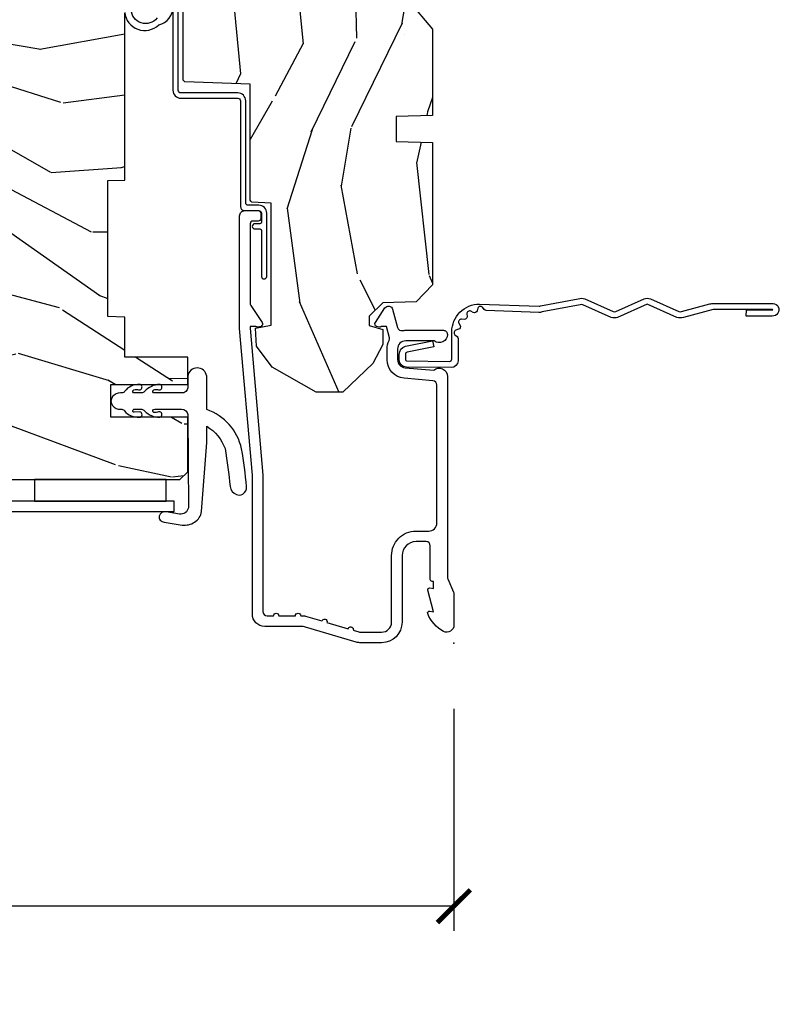
# Model space of a CAD drawing. Units: inches. Extents: x 0.6 to 98.2, y 0.9 to 43.1.
# Drawn here: x 26.4 to 29.2, y 31.6 to 35.4 of the extents above; entities that cross this region are included whole.
import ezdxf

# ---------------------------------------------------------------- set-up
doc = ezdxf.new("R2010")
doc.units = ezdxf.units.IN
doc.header["$MEASUREMENT"] = 0
for name, color, linetype in [('ZP-ANNO-DIMS-DWNLD', 2, 'Continuous'), ('ZP-SECT-ACCS', 165, 'Continuous'), ('ZP-SECT-ALUM', 63, 'Continuous'), ('ZP-SECT-WDHA', 11, 'Continuous'), ('ZP-SECT-WOOD', 104, 'Continuous'), ('ZP-SECT-WSTP', 40, 'Continuous')]:
    doc.layers.add(name, color=color, linetype=linetype)
doc.layers.add('ZP-ANNO-NPLT', color=7, linetype='Continuous', plot=False)
doc.styles.get("Standard").update_dxf_attribs({"font": 'arial.ttf'})
doc.dimstyles.new('Frame Make Height and Width', dxfattribs={"dimtxt": 0.25, "dimasz": 0.125, "dimexe": 0.09375, "dimexo": 0.25, "dimgap": 0.0875, "dimtad": 0, "dimdec": 4, "dimzin": 10, "dimdsep": 46, "dimlunit": 5, "dimtxsty": 'Standard', "dimblk1": 'ARCHTICK', "dimblk2": 'ARCHTICK', "dimsah": 1, "dimcen": 0.09, "dimclrd": 256, "dimclre": 256, "dimclrt": 255, "dimadec": 3, "dimazin": 2, "dimtfac": 0.75, "dimtdec": 4, "dimtofl": 0, "dimtmove": 2, "dimatfit": 3, "dimfxl": 1, "dimfrac": 2, "dimtolj": 1, "dimtzin": 0, "dimlwd": -1, "dimlwe": -1, "dimarcsym": 0})

# ---------------------------------------------------------------- blocks, each defined once
blk = doc.blocks.new('101CS Vin21 PR CM C Ogee CH (Dual .6875 in 3mm IG) V J H S')
at = {"layer": 'ZP-SECT-WDHA'}
h = blk.add_hatch(dxfattribs=at)
h.set_pattern_fill('WOOD3', color=256, scale=2, angle=163, style=0, pattern_type=2)
h.set_pattern_definition([(158.2364, (4.229829508301804, -0.6757319148462102), (20.45396798290167, -8.344771374467806), [0.2408319999999997, -23.84235799999995]), (174.3099, (4.006163800965168, -0.586436610593495), (-8.235181511295936, 0.4263690944681484), [0.3059419999999999, -9.892097999999997]), (208, (3.701730071892825, -0.5561033845344668), (-0.5847435903937086, -1.91261010378108), [0.226274, -2.602152]), (209.8476, (3.501941838183142, -0.6623326727329016), (-35.54768828883149, -20.50272857977593), [0.4386340000000001, -43.42478999999999]), (175.9946, (3.121491465882968, -0.8806386832242623), (18.38297247813528, -1.437476743240211), [0.266834, -26.416494]), (163, (2.85530992704912, -0.8620003253541312), (-2.497352921371544, -1.327866102480597), [0.5, -1.5]), (153.5376999999999, (2.377157549067646, -0.7158144729927614), (8.978306718050995, -4.836323452587549), [0.24331, -11.922214]), (157.2893999999999, (4.07194878775158, -1.192136483066263), (16.6287403265194, -7.175302374271583), [0.200998, -19.898754]), (163, (3.886535270653325, -1.114536047002445), (-2.497352921371544, -1.327866102480597), [0.3, -1.7]), (191.3008, (3.599643843864441, -1.026824535585632), (-24.54716094300747, -5.043499394239721), [0.295296, -29.23434999999999]), (215.125, (3.310072568652913, -1.084690558192534), (10.57415813511433, 7.224071108844611), [0.45607, -22.347438]), (202.2893999999999, (2.937053423283032, -1.347096193016881), (-14.3993751268171, -6.054586024953077), [0.2842539999999999, -28.14108799999999]), (169.3402, (2.674039470121101, -1.454909274051217), (-15.88561928555968, 2.765334394382427), [0.362216, -17.748554]), (151.1113, (2.318074889785521, -1.387907650589554), (25.02229161617255, -13.92425483963839), [0.38833, -38.444646]), (156.2902000000001, (3.890678330823448, -1.785045431763336), (-16.62874768410002, 7.175289077572956), [0.3423439999999976, -33.89213999999971]), (166.3664999999999, (3.577229581984965, -1.647386861919088), (-31.18650071420278, 7.443263674111074), [0.3405879999999999, -33.71818599999999]), (196.6901, (3.246238530863024, -1.56710657743261), (4.409962367830814, 0.7431255040166734), [0.3605559999999999, -6.850547999999998]), (210.4896, (2.900872763129541, -1.670656017208415), (-25.55825994297176, -15.19129255384614), [0.325576, -32.232064]), (177.9314, (2.620316507684265, -1.835847383600537), (-22.79293410148564, 0.6943551067665475), [0.310484, -30.737866]), (163, (2.310035344517473, -1.824640252660756), (-2.497352921371544, -1.327866102480597), [0.24, -1.759999999999999]), (150.0053999999999, (2.080522203086388, -1.754471043527303), (-16.04400167334359, 9.087905524651102), [0.266834, -26.416494]), (163, (3.736326939210471, -0.1693178408906988), (-2.497352921371544, -1.327866102480597), [0, -2]), (26.15240000000001, (3.380850096123936, -0.3743451903572463), (-36.87554735843706, -18.00538888531859), [0.4386339999999985, -43.42478999999979]), (9.565100000000024, (3.189835720003429, -2.093622221005674), (2.497352076502218, 1.327869099233074), [0.178886, -4.293249999999998]), (351.1301, (3.366234217335431, -2.063897313284272), (12.0603996767767, -1.595852046107204), [0.2828419999999999, -13.859292]), (319.8014, (3.645694417193908, -2.107509200368113), (8.393559450670804, -6.748938448303023), [0.152316, -15.07923]), (189.5651, (3.380850096123936, -0.3743451903572463), (-2.497352076502219, -1.327869099233074), [0.2236059999999988, -4.248529999999963]), (169.7098, (3.160351974459103, -0.4115013250089988), (17.79822734718652, -3.350093459302553), [0.3423439999999999, -33.89214]), (152.8752999999999, (2.823513489242714, -0.3503471356417833), (-30.7601241373409, 15.67848221527703), [0.5688579999999999, -56.31699199999999]), (152.6952, (4.294151283340852, -0.4653448685343449), (-10.89091849633435, 5.421060729349781), [0.2236059999999988, -22.13707199999985]), (178.5241, (4.095459105217855, -0.3627709032568305), (22.79293551970828, -0.6943538178398186), [0.37363, -36.989452]), (205.8789, (3.721952222598929, -0.3531475651529377), (31.88084594068392, 15.34964888471388), [0.3821, -37.827846]), (197.6951999999999, (3.378170247701291, -0.5199227243809617), (-23.21929303946757, -7.540852312839229), [0.316228, -31.306548]), (172.4623, (3.076904104300865, -0.6160409372264155), (-10.14779136076372, 1.011111546693648), [0.364966, -11.80056]), (156.4180999999999, (2.715092089870722, -0.5681654088839992), (31.344885410924, -13.76583238823936), [0.5234499999999986, -51.82155999999991]), (154.8699, (4.147965430979411, -0.943497246515875), (10.89091361125098, -5.421068605812715), [0.2828419999999999, -13.859292]), (174.3099, (3.891894967498728, -0.8233809789549866), (-8.235181511295936, 0.4263690944681484), [0.3059419999999999, -9.892097999999997]), (205.5104, (3.587461238426385, -0.7930477528959444), (26.88614988798455, 12.69389479119331), [0.3255759999999984, -32.23206399999979]), (208, (3.293626321956253, -0.933265590074356), (-0.5847435903937086, -1.91261010378108), [0.367696, -2.460732]), (180.3539999999999, (2.968970442178033, -1.105888183396842), (27.20289793979688, 0.0487620292280626), [0.335262, -33.190848]), (159.6335000000001, (2.633715749797602, -1.107959713481861), (30.01700107381327, -11.26852463519537), [0.3405879999999984, -33.71818599999979]), (145.8972999999999, (2.314419566864557, -0.9894272387568604), (-17.37187083675603, 11.58525502309056), [0.2720299999999999, -26.930912]), (154.2538, (4.001779578618084, -1.421649624497391), (-12.80351945054413, 6.005821017315287), [0.2630579999999977, -26.04283399999985]), (177.9314, (3.764835210256592, -1.307380791030965), (-22.79293410148564, 0.6943551067665475), [0.310484, -30.737866]), (195.0053999999999, (3.454554047089914, -1.29617366009117), (11.31727641611973, 2.814114219735264), [0.3773599999999999, -18.490604]), (212.8991, (3.090062184237126, -1.393875665772512), (28.64036637139408, 18.43175097613516), [0.49679, -49.18217999999999]), (178.9454, (2.672943414534302, -1.663712527527195), (8.235181634652655, -0.4263644116476298), [0.291204, -14.269016]), (156.991, (2.381788346486814, -1.658352830681863), (-18.54135163249375, 7.760042155334037), [0.3820999999999992, -37.82784599999991]), (139.8013999999999, (2.030087407409837, -1.508999392648703), (-8.393559450670804, 6.748938448303024), [0.152316, -15.07923]), (153.5376999999999, (3.8263565557844, -1.995432478075201), (8.978306718050995, -4.836323452587549), [0.24331, -11.922214]), (173.008, (3.608538282542212, -1.887011078703238), (-22.20819262847394, 2.606951578708766), [0.345254, -34.18010000000001]), (200.4054, (3.265852363231374, -1.844982984455285), (-30.71134915766887, -11.52445423798903), [0.4280179999999978, -42.3738499999997]), (192.0546, (3.449435512421587, -0.0816063294738712), (-15.72724097270063, -3.557234008732985), [0.205912, -20.385348]), (173.7842999999999, (3.248063485875945, -0.1246098982200863), (32.35598179133584, -3.618064673815965), [0.4275519999999985, -42.32756599999979]), (155.875, (2.823025751993668, -0.0783181627135718), (12.80352490518391, -6.005810314090467), [0.4837359999999984, -15.64077999999995])])
edge = h.paths.add_edge_path()
edge.add_arc((4.389056198952239, -1.124999999998976), 0.1250000000010423, 270.0000000005406, 334.8498358746539)
edge.add_arc((5.181103620340611, -1.496868097944911), 0.7499999999977475, 107.42830397334981, 154.8498358749645, ccw=False)
edge.add_arc((4.937776250990165, -0.7217046584437412), 0.06245711824632, 287.4154132025148, 360.6464405104672)
edge.add_line((5.000229394034473, -0.7210000000000605), (5.000250000001411, -0.0310000000000486))
edge.add_line((5.000250000001411, -0.0310000000000628), (4.969250000001348, -5.68e-14))
edge.add_line((4.969250000001345, -5.68e-14), (4.438250000001396, -5.68e-14))
edge.add_line((4.438250000001396, -5.68e-14), (4.434921417707634, -0.0809999990008947))
edge.add_line((4.434921417707634, -0.0809999990008805), (4.24400000000093, -0.0810000000000457))
edge.add_line((4.24400000000093, -0.0810000000000741), (4.234999999999097, -0.0970000000000653))
edge.add_line((4.234999999999097, -0.0970000000000369), (4.172000000000814, -0.0970000000000369))
edge.add_line((4.172000000000814, -0.0970000000000369), (4.16299999999898, -0.0810000000000457))
edge.add_line((4.16299999999898, -0.0810000000000741), (4.040350214322067, -0.0809999990009089))
edge.add_line((4.040350214322067, -0.0809999990008805), (3.962096613590226, -0.2960000000000207))
edge.add_line((3.962096613590226, -0.2960000000000491), (3.914403386412566, -0.2960000000000491))
edge.add_line((3.914403386412566, -0.2960000000000491), (3.836149785680724, -0.0809999990009089))
edge.add_line((3.836149785680724, -0.0809999990008805), (2.947282930714543, -0.0809999990008805))
edge.add_line((2.947282930714543, -0.0809999990008805), (2.87176396307074, -0.1710000000000207))
edge.add_line((2.87176396307074, -0.1710000000000491), (2.439507823335922, -0.1710000000000491))
edge.add_line((2.439507823335922, -0.1710000000000491), (2.332250000001629, -0.0810000000000741))
edge.add_line((2.332250000001629, -0.0810000000000741), (2.00506906619227, -0.0810000000000741))
edge.add_line((2.00506906619227, -0.0810000000000741), (2.000250000001294, -0.2190000000000509))
edge.add_line((2.000250000001294, -0.2190000000000509), (1.906250000002152, -0.2190000000000509))
edge.add_line((1.906250000002152, -0.2190000000000509), (1.901430933811177, -0.0810000000000741))
edge.add_line((1.901430933811177, -0.0810000000000741), (1.36116010975126, -0.0810000000000741))
edge.add_line((1.36116010975126, -0.0810000000000741), (1.296996340954471, -0.1429622312751064))
edge.add_line((1.296996340954471, -0.142962231275078), (1.292560084317635, -0.270000000001005))
edge.add_line((1.292560084317635, -0.270000000001005), (1.242560084316544, -0.3216024576008181))
edge.add_line((1.242560084316544, -0.3216024576008181), (1.206605420733346, -0.3216024576008039))
edge.add_line((1.206605420733346, -0.3216024576008181), (1.191190997646565, -0.2700000000000529))
edge.add_line((1.191190997646565, -0.2700000000000386), (1.134131723421766, -0.2700000000000529))
edge.add_line((1.134131723421766, -0.2700000000000386), (1.061622111372678, -0.3086869719711132))
edge.add_line((1.061622111372678, -0.3086869719711558), (0.9532293940344445, -0.4220000000000966))
edge.add_line((0.9532293940344445, -0.4220000000000823), (0.9532293940344445, -0.5235500000000854))
edge.add_line((0.9532293940344445, -0.5235500000000571), (1.048250000002092, -0.6898000000000053))
edge.add_line((1.048250000002092, -0.689800000000048), (1.128250000002132, -0.750221490322133))
edge.add_line((1.128250000002132, -0.750221490322133), (1.196532032304951, -0.7538000000000693))
edge.add_line((1.196532032304951, -0.7538000000000693), (1.207250000002197, -0.6938000000000386))
edge.add_line((1.207250000002197, -0.6938000000000102), (1.671750000002127, -0.6938000000000102))
edge.add_line((1.671750000002127, -0.6938000000000102), (1.675586249445693, -0.7669999999999959))
edge.add_arc((1.690678198063181, -0.7589080513826048), 0.0171244429252394, 208.199164835919, 241.8008351636156)
edge.add_line((1.682586249445641, -0.7740000000000009), (2.123250000002137, -0.7740000000000009))
edge.add_line((2.123250000002137, -0.7740000000000009), (2.131910350836044, -1.021999999999991))
edge.add_line((2.131910350836044, -1.021999999999991), (2.138910350836106, -1.028999999999996))
edge.add_line((2.138910350836106, -1.028999999999996), (2.527676065901452, -1.028999999999996))
edge.add_line((2.527676065901452, -1.028999999999996), (2.556250000002243, -1.093000000000074))
edge.add_line((2.556250000002243, -1.093000000000074), (2.805767439191519, -1.093000000000046))
edge.add_line((2.805767439191519, -1.093000000000074), (2.811250000000988, -1.250000000000071))
edge.add_line((2.811250000000988, -1.250000000000056), (3.123684362372266, -1.250000000000056))
edge.add_line((3.123684362372266, -1.250000000000056), (3.129166923181735, -1.09300000000006))
edge.add_line((3.129166923181735, -1.093000000000074), (3.531485413592569, -1.093000000000074))
edge.add_line((3.531485413592569, -1.093000000000074), (3.533650501300478, -1.031000000000062))
edge.add_line((3.533650501300478, -1.031000000000062), (3.67068489533846, -1.031000000000062))
edge.add_line((3.67068489533846, -1.031000000000062), (3.677250000002793, -0.8430000000000745))
edge.add_line((3.677250000002793, -0.8430000000000745), (3.882229394034418, -0.8430000000000887))
edge.add_line((3.882229394034418, -0.8430000000000745), (3.882229394034418, -0.8330000000000836))
edge.add_line((3.882229394034418, -0.8330000000000836), (3.992229394034431, -0.8330000000000836))
edge.add_line((3.992229394034431, -0.8330000000000836), (3.992229394034431, -0.8430000000000745))
edge.add_line((3.992229394034431, -0.8430000000000745), (4.067250000002211, -0.8430000000000603))
edge.add_line((4.067250000002211, -0.8430000000000745), (4.073815104666543, -1.031000000000062))
edge.add_line((4.073815104666543, -1.031000000000062), (4.178805517824336, -1.031000000000062))
edge.add_line((4.178805517824336, -1.031000000000062), (4.185485413591202, -1.222287187078961))
edge.add_line((4.185485413591202, -1.222287187078961), (4.233485413591886, -1.250000000000071))
edge.add_line((4.233485413591886, -1.250000000000056), (4.389056198953419, -1.250000000000056))
h = blk.add_hatch(dxfattribs=at)
h.set_pattern_fill('WOOD3', color=256, scale=2, angle=73, pattern_type=2)
h.set_pattern_definition([(68.23640000000003, (23.55390922634456, 1.678457079055462), (-8.34477137446781, -20.45396798290167), [0.240832, -23.842358]), (84.30990000000001, (23.64320453059736, 1.902122786392141), (0.42636909446815, 8.235181511295936), [0.305942, -9.892097999999997]), (118, (23.6735377566564, 2.206556515464413), (-1.912610103781079, 0.5847435903937088), [0.226274, -2.602152]), (119.8476, (23.5673084684579, 2.406344749174138), (-20.50272857977592, 35.5476882888315), [0.4386339999999988, -43.42478999999983]), (85.9946, (23.34900245796655, 2.786795121474312), (-1.437476743240215, -18.38297247813528), [0.2668339999999987, -26.41649399999992]), (73, (23.3676408158367, 3.052976660308075), (-1.327866102480597, 2.497352921371544), [0.5, -1.5]), (63.53769999999998, (23.51382666819802, 3.531129038289591), (-4.836323452587551, -8.978306718050995), [0.24331, -11.922214]), (67.28939999999999, (23.03750465812459, 1.836337799605743), (-7.175302374271586, -16.6287403265194), [0.200998, -19.898754]), (73, (23.11510509418838, 2.021751316703884), (-1.327866102480597, 2.497352921371544), [0.3, -1.7]), (101.3008, (23.20281660560522, 2.308642743492796), (-5.043499394239715, 24.54716094300748), [0.295296, -29.23435]), (125.125, (23.14495058299826, 2.598214018704368), (7.224071108844608, -10.57415813511433), [0.45607, -22.347438]), (112.2894, (22.88254494817397, 2.971233164074206), (-6.054586024953073, 14.3993751268171), [0.2842539999999988, -28.14108799999992]), (79.34020000000001, (22.77473186713962, 3.234247117236165), (2.76533439438243, 15.88561928555967), [0.362216, -17.748554]), (61.11129999999999, (22.84173349060131, 3.590211697571774), (-13.92425483963839, -25.02229161617254), [0.38833, -38.444646]), (66.29019999999998, (22.44459570942752, 2.017608256533833), (7.175289077572959, 16.62874768410002), [0.342344, -33.89214000000001]), (76.3665, (22.58225427927175, 2.331057005372358), (7.44326367411108, 31.18650071420278), [0.340588, -33.718186]), (106.6901, (22.66253456375819, 2.662048056494242), (0.7431255040166725, -4.409962367830814), [0.360556, -6.850547999999999]), (120.4895999999999, (22.55898512398244, 3.007413824227697), (-15.19129255384613, 25.55825994297176), [0.325576, -32.232064]), (87.9314, (22.39379375759029, 3.28797007967303), (0.6943551067665528, 22.79293410148564), [0.310484, -30.737866]), (73, (22.40500088853003, 3.598251242839751), (-1.327866102480597, 2.497352921371544), [0.24, -1.759999999999999]), (60.00539999999999, (22.47517009766352, 3.827764384270878), (9.087905524651106, 16.04400167334359), [0.266834, -26.416494]), (73, (24.06032330030019, 2.17195964814681), (-1.327866102480597, 2.497352921371544), [0, -2]), (296.1524, (23.85529595083358, 2.527436491233288), (-18.00538888531858, 36.87554735843706), [0.4386340000000001, -43.42478999999999]), (279.5651, (22.13601892018516, 2.718450867353766), (1.327869099233074, -2.497352076502218), [0.1788859999999993, -4.293249999999979]), (261.1301, (22.16574382790657, 2.542052370021863), (-1.595852046107206, -12.06039967677669), [0.282842, -13.859292]), (229.8014, (22.12213194082267, 2.262592170163301), (-6.748938448303023, -8.393559450670804), [0.152316, -15.07923]), (99.56509999999996, (23.85529595083358, 2.527436491233288), (-1.327869099233074, 2.497352076502219), [0.2236059999999999, -4.248529999999998]), (79.7098, (23.81813981618188, 2.747934612898163), (-3.350093459302556, -17.79822734718652), [0.342344, -33.89214000000001]), (62.87529999999996, (23.87929400554901, 3.08477309811451), (15.67848221527704, 30.76012413734089), [0.568858, -56.316992]), (62.69520000000002, (23.76429627265645, 1.614135304016457), (5.421060729349783, 10.89091849633434), [0.223606, -22.137072]), (88.5241, (23.86687023793399, 1.812827482139411), (-0.6943538178398221, -22.79293551970828), [0.37363, -36.989452]), (115.8789, (23.87649357603789, 2.18633436475838), (15.34964888471387, -31.88084594068392), [0.3821, -37.827846]), (107.6952, (23.70971841680989, 2.530116339655947), (-7.540852312839224, 23.21929303946757), [0.316228, -31.306548]), (82.4623, (23.61360020396444, 2.83138248305643), (1.01111154669365, 10.14779136076372), [0.364966, -11.80056]), (66.41809999999998, (23.66147573230683, 3.193194497486487), (-13.76583238823937, -31.34488541092399), [0.52345, -51.82155999999999]), (64.86989999999992, (23.28614389467498, 1.760321156377827), (-5.421068605812717, -10.89091361125097), [0.282842, -13.859292]), (84.30990000000001, (23.40626016223587, 2.016391619858566), (0.42636909446815, 8.235181511295936), [0.305942, -9.892097999999997]), (115.5104, (23.43659338829491, 2.320825348930839), (12.6938947911933, -26.88614988798455), [0.325576, -32.232064]), (118, (23.29637555111651, 2.614660265400971), (-1.912610103781079, 0.5847435903937088), [0.367696, -2.460732]), (90.35399999999971, (23.12375295779395, 2.939316145179276), (0.0487620292280573, -27.20289793979688), [0.335262, -33.190848]), (69.63350000000003, (23.12168142770895, 3.274570837559721), (-11.26852463519538, -30.01700107381326), [0.340588, -33.718186]), (55.89729999999996, (23.24021390243399, 3.593867020492695), (11.58525502309056, 17.37187083675603), [0.27203, -26.930912]), (64.2538, (22.80799151669339, 1.906507008739197), (6.005821017315287, 12.80351945054413), [0.263058, -26.042834]), (87.9314, (22.92226035015983, 2.143451377100674), (0.6943551067665528, 22.79293410148564), [0.310484, -30.737866]), (105.0054, (22.93346748109968, 2.453732540267409), (2.814114219735262, -11.31727641611973), [0.37736, -18.490604]), (122.8991, (22.83576547541827, 2.818224403120126), (18.43175097613515, -28.64036637139408), [0.49679, -49.18217999999999]), (88.94539999999999, (22.56592861366369, 3.235343172822936), (-0.4263644116476313, -8.235181634652655), [0.291204, -14.269016]), (66.99100000000001, (22.57128831050898, 3.526498240870409), (7.760042155334039, 18.54135163249375), [0.3821, -37.827846]), (49.80139999999996, (22.72064174854211, 3.878199179947444), (6.748938448303025, 8.393559450670802), [0.152316, -15.07923]), (63.53769999999998, (22.23420866311562, 2.081930031572838), (-4.836323452587551, -8.978306718050995), [0.24331, -11.922214]), (83.008, (22.34263006248761, 2.299748304815054), (2.60695157870877, 22.20819262847393), [0.345254, -34.18010000000001]), (110.4054, (22.38465815673555, 2.64243422412585), (-11.52445423798903, 30.71134915766887), [0.428018, -42.37384999999999]), (102.0546, (24.14803481171691, 2.458851074935722), (-3.557234008732981, 15.72724097270063), [0.205912, -20.385348]), (83.78429999999999, (24.10503124297077, 2.660223101481349), (-3.618064673815971, -32.35598179133584), [0.4275519999999988, -42.32756599999983]), (65.87499999999999, (24.15132297847731, 3.085260835363641), (-6.00581031409047, -12.80352490518391), [0.483736, -15.64078])])
h.paths.add_polyline_path([(2.393999999999998, -2.094014288778851), (1.909341739111134, -2.094014288778851), (1.906826956499109, -2.021431670237916), (1.766746093748359, -2.022014288778905), (1.734991828942916, -1.967014288778898), (1.589011066829407, -1.967014288778898), (1.567071756600192, -2.005014288778909), (1.503607654985039, -2.005014288778909), (1.481668344755853, -1.967014288778898), (1.321668344755856, -1.967014288778898), (1.289914079950413, -2.022014288778905), (1.024453622848334, -2.021431670237916), (1.002631107828328, -2.646943307991932), (0.9715650184812645, -2.678009397338996), (0.757831624548679, -2.678009397338996), (0.7546014533706896, -2.585509397338967), (0.6210000000000023, -2.585509397338967), (0.6210000000000023, -1.041009397338939), (0.6509999999999465, -1.011009397338966), (0.8579024659024057, -1.011009397338966), (0.8579019786935688, -1.302580492757726), (0.9829024659023488, -1.302580492757726), (0.9829024659021783, -1.011009397338966), (1.086081916633922, -1.011009397338966), (1.086081429425341, -1.250000000000056), (1.238731214132137, -1.250000000000056), (1.241000000000546, -1.31496952677304), (1.757000000000509, -1.31496952677304), (1.759268785868918, -1.250000000000056), (2.393999999999998, -1.250000000000056)])
at = {"layer": 'ZP-ANNO-NPLT'}
blk.add_point((-7.1e-15, -5.68e-14), dxfattribs=at)
at = {"layer": 'ZP-SECT-ALUM'}
blk.add_lwpolyline([(1.013289780828465, -0.025000000000091), (0.2498416051627075, -0.025000000000091, -0.1051042352656914), (0.243333818873559, -0.0236167273223487), (0.1933966621309011, -0.0013832726777991, 0.1051042352657003), (0.1868888758416389, -5.68e-14), (0.0682897808284153, -5.68e-14, 0.560205502864254), (0.0442392737230577, -0.0392708234432462, 0.1875261658577753), (0.1118401110625129, -0.0995573712750115, 0.5801720142759477), (0.1211834350995034, -0.0917844627563795), (0.1187528624010312, -0.0780000000000314), (0.2004886068952985, -0.0997643013285483, 0.5481110662879197), (0.2091834350994688, -0.0917844627563795), (0.2067528624009967, -0.0780000000000314), (0.234289780828469, -0.0780000000000314), (0.2342897808283553, -0.0830000000000837, 0.4142135623730984), (0.2412897808284171, -0.0900000000000887), (0.3692897808284599, -0.0900000000000887, -0.4142135623730951), (0.3852897808284226, -0.1060000000001082), (0.3852897808284226, -0.1440000000000623, -0.4142135623730869), (0.3322897808284253, -0.1970000000000596), (0.0792897808283826, -0.1970000000000596, 0.4142135623730866), (0.001289780828408, -0.2750000000000341), (0.001289780828408, -0.3575219217105996, 0.0726790106845496), (0.0032550852896449, -0.370970943895486), (0.060780881516159, -0.5635988303753834, -0.0726790106845505), (0.0632897808284199, -0.580767794866688), (0.0632897808284199, -0.7186422510000057, 0.4142135623730951), (0.1102897808284453, -0.7656422509999743), (0.6372897808289438, -0.7656422509999743), (1.195289780828368, -0.8140000000000213), (1.623257729217122, -0.8140000000000782, 0.4142135623730951), (1.643257729217104, -0.7940000000000396), (1.643257729217104, -0.7440000000000282, 0.414213562373095), (1.633257729217113, -0.7340000000000373), (1.613257729217131, -0.7340000000000373, 0.4142135623731991), (1.603257729217141, -0.7440000000000282), (1.603257729217027, -0.7640000000000668, -0.4142135623731015), (1.593257729217036, -0.7740000000000578), (1.291625826208239, -0.7740000000000578, -0.1449930994916204), (1.282911601648031, -0.7714187290871451), (1.217458971879175, -0.7289132943205914, 0.4318331073882776), (1.203315465557686, -0.732364397323579), (1.199851214157312, -0.7452931595599921, 0.1392124696178829), (1.20105127905753, -0.7489238092069855, -0.150084110672032), (1.202257729217073, -0.7528525214955835), (1.202257729217073, -0.7740000000000578), (1.19607800509879, -0.7740000000000578), (0.6380780050978885, -0.7256422509999539), (0.1192897808284599, -0.7256422510000107, -0.4142135623730951), (0.1032897808283835, -0.7096422509999912), (0.1032897808283835, -0.6850000000000592, 1), (0.1032897808283835, -0.6650000000000773), (0.1032897808283835, -0.6020000000000323, 1), (0.1032897808283835, -0.5820000000000505), (0.1032897808283835, -0.5684928820534197, 0.0726790106845095), (0.102620741011826, -0.5639144915223824), (0.0840059137745968, -0.5015818501146896, 1), (0.0782829256108855, -0.4824181498854046), (0.0541422230713735, -0.4015818501146669, 1), (0.0484192349076622, -0.3824181498854386), (0.0419588206450428, -0.3607851430116398, -0.0726790106846441), (0.0412897808283717, -0.3562067524806025), (0.0412897808283717, -0.2750000000000341, -0.4142135623730951), (0.0792897808283826, -0.23700000000008), (0.3322897808284253, -0.23700000000008, 0.4142135623730951), (0.4252897808283862, -0.1440000000000623), (0.4252897808283862, -0.0960000000000605, -0.4142135623729215), (0.456289780828449, -0.0650000000000546), (0.980444668790362, -0.0650000000000546, -0.388878731852959), (0.9963837839597928, -0.0796055081161171), (1.005971014771823, -0.1891880577351799, 0.3888787318529566), (1.076700838336243, -0.2540000000000759), (1.117289780828393, -0.2540000000000759, 0.1163220917973886), (1.149013941006266, -0.2465183253952432, -0.1832627780160805), (1.160304152246901, -0.245377500996085), (1.202556014036524, -0.2566988532412893), (1.202556014036524, -0.2743669520077105, -0.146005835310381), (1.20141153792246, -0.2782026840137064), (1.201272916269424, -0.2784143000490644, 0.1576465563116275), (1.200135689009236, -0.2825685150407935), (1.203274673940875, -0.294283366290017, 0.4538198225758265), (1.217757256698625, -0.2983867056795475), (1.273158802673371, -0.2624085210486555, 0.6494075931975721), (1.268493953688555, -0.2329558237052538), (1.198701882413267, -0.214255094568955, -0.3912097814678181), (1.187109064135931, -0.1958944824796731, 0.0456882255566395), (1.188289780828419, -0.1830000000000496), (1.188289780828419, -0.0400000000000773, 0.4222476712527851), (1.172879551341104, -0.0250056106571037, 0.6392693330848028), (1.148289780828456, -0.0756214168704332), (1.148289780828456, -0.1830000000000496, -0.4142135623730951), (1.117289780828393, -0.2140000000000555), (1.076700838336243, -0.2140000000000555, -0.388878731853015), (1.0458188026954, -0.1857018280252305), (1.036289780828376, -0.0767846096908898, 0.6500495232070403)], format="xyb", close=True, dxfattribs=at)
blk.add_lwpolyline([(0.5393825127914625, -2.62162801584698), (0.4993825127913852, -2.62162801584698), (0.4993825127913852, -1.062509397338914), (0.5393825127914625, -1.062509397338942)], close=True, dxfattribs=at)
at = {"layer": 'ZP-SECT-WOOD'}
blk.add_lwpolyline([(2.439507823335922, -0.1710000000000491), (2.332250000001629, -0.0810000000000741), (2.00506906619227, -0.0810000000000741), (2.000250000001294, -0.2190000000000509), (1.906250000002152, -0.2190000000000509), (1.901430933811177, -0.0810000000000741), (1.36116010975126, -0.0810000000000741), (1.296996340954471, -0.142962231275078), (1.292560084317635, -0.270000000001005), (1.242560084316544, -0.3216024576008181), (1.206605420733346, -0.3216024576008181), (1.191190997646565, -0.2700000000000386), (1.134131723421766, -0.2700000000000386), (1.061622111372678, -0.3086869719711558), (0.9532293940344445, -0.4220000000000823), (0.9532293940344445, -0.5235500000000571), (1.048250000002092, -0.689800000000048), (1.128250000002132, -0.750221490322133), (1.196532032304951, -0.7538000000000693), (1.207250000002197, -0.6938000000000102), (1.207250000002197, -0.6938000000000102), (1.671750000002127, -0.6938000000000102), (1.675586249445693, -0.7669999999999959, 0.1476745997184199), (1.682586249445641, -0.7740000000000009), (2.123250000002137, -0.7740000000000009), (2.123250000002137, -0.7740000000000009), (2.131910350836044, -1.021999999999991), (2.138910350836106, -1.028999999999996), (2.527676065901452, -1.028999999999996)], format="xyb", dxfattribs=at)
blk.add_lwpolyline([(0.6210000000000023, -2.585509397338967), (0.6210000000000023, -1.041009397338939), (0.6509999999999465, -1.011009397338966), (0.8579024659024057, -1.011009397338966), (0.8579019786935688, -1.302580492757726), (0.9829024659023488, -1.302580492757726), (0.9829024659021783, -1.011009397338966), (1.086081916633922, -1.011009397338966), (1.086081429425341, -1.250000000000056), (1.238731214132137, -1.250000000000056), (1.241000000000546, -1.31496952677304), (1.757000000000509, -1.31496952677304), (1.759268785868918, -1.250000000000056), (2.393999999999998, -1.250000000000056)], dxfattribs=at)
at = {"layer": 'ZP-SECT-WSTP'}
for points in [[(2.427278335184034, -1.066999555484812), (2.100278335184036, -1.066999555484812, -0.4142135623730952), (2.070278335184063, -1.03699955548484), (2.070278335184063, -0.8209995554848319, 0.4142135623733032), (2.060278335184072, -0.810999555484841), (1.658278335184029, -0.810999555484841, -0.4142135623730951), (1.643278335184042, -0.7959995554848547), (1.643278335184042, -0.7409995554847911, 0.4142135623730953), (1.633278335184051, -0.7309995554848002), (1.59927833518406, -0.730999555484857, 0.4142135623730953), (1.593278335184088, -0.7369995554848288), (1.593278335184088, -0.7559995554848343, -1), (1.573278335183992, -0.7559995554848343), (1.573278335183992, -0.7369995554848288, 0.4142135623727476), (1.56727833518402, -0.7309995554848002), (1.393278335184042, -0.7309995554848002, -1), (1.393278335184042, -0.7109995554848183), (1.633278335184051, -0.7109995554848183, -0.4142135623730951), (1.663278335184024, -0.7409995554847911), (1.663278335184024, -0.7809995554848115, 0.414213562372887), (1.673278335184015, -0.7909995554848024), (2.060278335184072, -0.7909995554848593, -0.4142135623730951), (2.090278335184045, -0.8209995554848319), (2.090278335184045, -1.03699955548484, 0.414213562372887), (2.100278335184036, -1.046999555484831), (2.490886035184068, -1.046999555484831, -0.3057306814588006)], [(2.396196919766218, -1.25025191703088, -0.6223892204379041), (2.348734630630126, -1.121371780026493, -0.3638507885715914), (2.420447641042976, -1.067044804634633, -0.9999999368812819)], [(2.375056764791104, -1.127383872275458, 0.7078766052992627), (2.406911731581992, -1.225469003405692, -0.3380272706476252)]]:
    blk.add_lwpolyline(points, format="xyb", dxfattribs=at)
blk.add_lwpolyline([(0.594194278364018, -0.7873900161918073, -0.0205039848181422), (0.7382112847399931, -0.8064597828331443, -0.2596722066287096), (0.8873592203969664, -0.9388302123819016), (1.014334166055014, -0.9388302123819016, -0.8589246653159124), (1.014334166055014, -1.011009397338966), (0.9701643448107333, -1.011009397338966, 0.4085018768389285), (0.9501643448106378, -1.034302879224242), (0.9501643448106378, -1.136486807580808, 0.9167113113311044), (0.9617624371303108, -1.140004656343649, 0.1608597378815532), (0.9619593130678012, -1.121556595002573, -1.044003843369632), (0.9829019786936541, -1.118171428454445, -0.1905117604702722), (0.956257033525695, -1.175156974408139, 0.2803573085991011), (0.9501643448106378, -1.185893033661272), (0.9501643448106378, -1.212293616300769, 0.9182169886180513), (0.9617624371304245, -1.215837952811568, 0.1608597378815477), (0.9619593130676874, -1.197389891470493, -1.032091584719684), (0.9829019786935403, -1.193786022231449, -0.2348438997960404), (0.956257033525805, -1.250990270876116, 0.2802528491306798), (0.9501643448106342, -1.261733700925617), (0.9501643448106342, -1.266338343294478, -0.2289821840883961), (0.9362847028223377, -1.296505868660631, -0.3515948934139942), (0.9020430869820366, -1.296505868660631, -0.2286605702404717), (0.8881643448121003, -1.266338343294478), (0.8881643448121003, -1.261733700925617, 0.2802532722966369), (0.8820716560970431, -1.250990270876116, -0.2244457833357315), (0.8579019786936541, -1.195565006199501, -0.8918988448549688), (0.8788732633115259, -1.192457669755242), (0.8767899044082341, -1.214205557595107, 1.09707828066128), (0.8881643448122176, -1.212293616300712), (0.8881643448121039, -1.185893033661272, 0.2803564182768358), (0.8820716560970467, -1.175156974408139, -0.2069144947424043), (0.8579019786936541, -1.11754605170978, -0.9999128845216542), (0.8791070104380978, -1.121556595002573, 0.1593645717598069), (0.8765662524924309, -1.140004656343649, 0.9167113113316), (0.8881643448121039, -1.136486807580808), (0.8881643448121039, -1.034302879219126, 0.4084996931068869), (0.8681643448165559, -1.011009397338966), (0.514080206917658, -1.008495446549034, 0.4139916299344507), (0.4900305456397583, -1.042182463094775), (0.4991092501334898, -1.092919820925089, -0.3687223565183934), (0.4826209372029844, -1.119472479264118, -0.2474440364649193), (0.4667660177701301, -1.115286459032802, -0.1829924426014009), (0.4593835670095423, -1.100369561880086), (0.4483512170265449, -1.032452140988596, -0.1716110603687677), (0.459245899598006, -0.9848185161800984, -0.2268057816782887), (0.499608707140812, -0.9585037205849289), (0.7615271131733934, -0.9388302124287407), (0.8234831326331786, -0.9388302124287407, 0.1725277660355794), (0.7387814906612284, -0.8693471392320475, 0.0186769147761163), (0.5945567605192146, -0.8502773697092038, -0.2613093211702628), (0.5643392518281481, -0.8263461378584793, -0.2306392651500827), (0.5662428975774283, -0.8019042135301219, -0.263625863803446)], format="xyb", close=True, dxfattribs=at)
blk.add_lwpolyline([(0.6210000000000094, -1.592509397338943), (0.5393825127913487, -1.592509397338943), (0.5393825127913487, -1.092509397338929), (0.6210000000000094, -1.092509397338929)], close=True, dxfattribs=at)
blk = doc.blocks.new('70EA 42G7 Foldout Blue Fin CM')
at = {"layer": 'ZP-ANNO-NPLT'}
blk.add_point((0, 0), dxfattribs=at)
at = {"layer": 'ZP-SECT-ACCS'}
blk.add_lwpolyline([(1.27989753590009, 0.3237062745886874, -0.0802647730553297), (1.280711643961694, 0.3287449932782067), (1.307820092886686, 0.4718045562444218, 0.1615704533000932), (1.307820092895553, 0.4966832298093209), (1.259796169620472, 0.6042051741736998, -0.1615704533001526), (1.259796169620585, 0.614282611567063), (1.307820092890096, 0.7218045559357336, 0.1615704533000934), (1.307820092899078, 0.7466832295006327), (1.259796169623996, 0.8542051741736997, -0.1615704533001683), (1.25979616962411, 0.8642826115670629), (1.288298125408687, 0.9718045562037787, 0.0958851559508068), (1.290232061560118, 0.9866912993722962), (1.290232061560118, 1.211730924466053, 1.001822893294183), (1.242329861484677, 1.208669619869937), (1.242091026473076, 1.109243892746263), (1.265540415659302, 1.110785368270768), (1.265779250670902, 1.210211095394441, -1.000001092557772), (1.266777097019257, 1.2102766900976), (1.267665706684169, 0.984243892818597), (1.237491890840487, 0.8716832295240806, 0.1615704531591201), (1.237491890838327, 0.8468045559797872), (1.287187674165238, 0.7342438926202705), (1.237491890843898, 0.6216832293403627, 0.1615704533000896), (1.237491890834917, 0.5968045557754637), (1.285515814109999, 0.4892826113181457, -0.1615704533001816), (1.285515814109885, 0.4792051739247825), (1.257932806052451, 0.3347153656176545, 0.0802647730240314), (1.255897535900089, 0.3221185688986452), (1.264023717936666, 0.1227633570440787, 0.2172493365759633), (1.267663679817033, 0.1150185480861694), (1.27562965541604, 0.1082036678498923, -0.5855599422155324), (1.272337917461371, 0.0908616746723681), (1.262121591379653, 0.0875329334641038, 0.4605097357481115), (1.256235838578859, 0.073323469227546), (1.261025658436906, 0.0639038492189172, -0.6036618419643542), (1.250845082204605, 0.0492058931576764), (1.240635486966894, 0.0499758931055112, 0.4605097357324635), (1.229771802700568, 0.0389493201975597), (1.230580517889521, 0.028564861179575, -0.5855599423039615), (1.215990266685039, 0.0186298304313368), (1.206412457752676, 0.023500088401363, 0.4605097357400129), (1.192108303478974, 0.0173237199486778), (1.188929230434169, 0.0075667443138912, -0.5855599423057641), (1.171647624304753, 0.0039714201607239), (1.164509083510168, 0.0123157255352169, 0.2159645946919557), (1.157305229165515, 0.0155795055052579), (1.072944098151381, 0.015465889239465, 0.4142135623720373), (1.046563827131663, -0.0109553542038157), (1.048311620742254, -0.1804877326883911, 0.414169971687353), (1.075575212501405, -0.2077227771637808), (1.096333919407356, -0.2077066690172273, 0.3300162725305506), (1.128174671648423, -0.1840838412381629), (1.147998076671939, -0.0814207286252327), (1.124956412266755, -0.0767388504199005), (1.105576807446084, -0.1772178192151443, -0.3300162725321485), (1.096315592607936, -0.1840887650235174), (1.075556885701928, -0.1841048731700709, -0.3902962473333499), (1.071811620742266, -0.180487732688249), (1.070186487623701, -0.0170667677148231, -0.4142135623754232), (1.079201088958555, -0.0080381653841641), (1.182993663509037, -0.0080523124211993, 0.4142135623731926), (1.287786542066569, 0.0967431222460107)], format="xyb", close=True, dxfattribs=at)
blk = doc.blocks.new('_ArchTick')
at = {"color": 0, "linetype": 'ByBlock', "const_width": 0.15}
blk.add_lwpolyline([(-0.5, -0.5), (0.5, 0.5)], dxfattribs=at)
blk = doc.blocks.new('*D99')
at = {"layer": 'Defpoints', "color": 0}
for p in [(19.5, 32.99999999999999), (28.00000000000001, 32.99999999999999), (28.00000000000001, 31.99999999999999)]:
    blk.add_point(p, dxfattribs=at)
at = {"layer": 'ZP-ANNO-DIMS-DWNLD'}
for p, q in [((19.5, 32.74999999999999), (19.5, 31.90624999999999)), ((28.00000000000001, 32.74999999999999), (28.00000000000001, 31.90624999999999)), ((19.5, 31.99999999999999), (22.45896998635744, 31.99999999999999)), ((28.00000000000001, 31.99999999999999), (25.04103001364257, 31.99999999999999))]:
    blk.add_line(p, q, dxfattribs=at)
at = {"layer": 'ZP-ANNO-DIMS-DWNLD', "xscale": 0.125, "yscale": 0.125, "zscale": 0.125, "rotation": 180}
blk.add_blockref('_ArchTick', (19.5, 31.99999999999999), dxfattribs=at)
at = {"layer": 'ZP-ANNO-DIMS-DWNLD', "xscale": 0.125, "yscale": 0.125, "zscale": 0.125}
blk.add_blockref('_ArchTick', (28.00000000000001, 31.99999999999999), dxfattribs=at)
at = {"layer": 'ZP-ANNO-DIMS-DWNLD', "color": 255, "insert": (23.75, 31.99999999999999), "char_height": 0.25, "attachment_point": 5}
blk.add_mtext('\\A1;FRAME WIDTH', dxfattribs=at)

msp = doc.modelspace()

# ---------------------------------------------------------------- block references
at = {"yscale": -1, "rotation": 90}
for name in ['101CS Vin21 PR CM C Ogee CH (Dual .6875 in 3mm IG) V J H S', '70EA 42G7 Foldout Blue Fin CM']:
    msp.add_blockref(name, (28.00000000000001, 32.99999999999999, -19.21193972255534), dxfattribs=at)

# ---------------------------------------------------------------- dimensions: what is measured, and where the dimension line sits
at = {"layer": 'ZP-ANNO-DIMS-DWNLD'}
dim = msp.add_linear_dim(base=(28.00000000000001, 31.99999999999999, -19.21193972255534), p1=(19.5, 32.99999999999999, -19.21193972255534), p2=(28.00000000000001, 32.99999999999999, -19.21193972255534), text='FRAME WIDTH', dimstyle='Frame Make Height and Width', override={"dimscale": 1, "dimlfac": 1, "dimpost": '"\\X'}, dxfattribs=at)
dim.commit()
dim.dimension.update_dxf_attribs({"geometry": '*D99', "text_midpoint": (23.75, 31.99999999999999, -19.21193972255534)})

doc.saveas('drawing.dxf')
